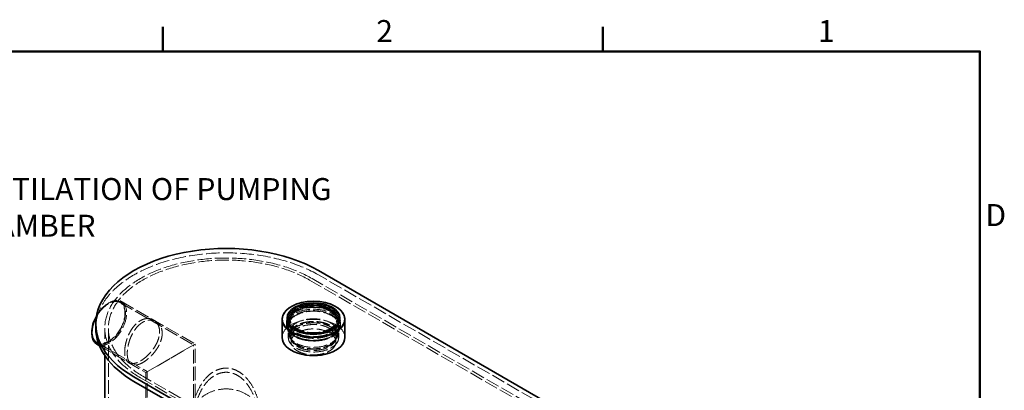
# Model space of a CAD drawing. Units: millimetres. Extents: x 0 to 7089, y 0 to 4158.
# Drawn here: x 3601 to 5794, y 3263 to 4089 of the extents above; entities that cross this region are included whole.
import ezdxf

# ---------------------------------------------------------------- set-up
doc = ezdxf.new("R2010")
doc.units = ezdxf.units.MM
doc.header["$LTSCALE"] = 14
doc.linetypes.add('DASHED', pattern=[0.2068, 0.1655, -0.0413])
for name, color, linetype, lineweight in [('Border (ISO)', 7, 'Continuous', 50), ('Symbol (ISO)', 7, 'Continuous', 9), ('Visible (ISO)', 7, 'Continuous', 35)]:
    doc.layers.add(name, color=color, linetype=linetype, lineweight=lineweight)
doc.layers.add('Hidden (ISO)', color=1, linetype='DASHED', lineweight=18, true_color=0xff0000)
doc.styles.add('Note Text (ISO)', font='tahoma.ttf')
doc.dimstyles.new('Default - Method 1b (ISO)$7', dxfattribs={"dimscale": 14, "dimtxt": 3.5, "dimasz": 2.5, "dimexe": 3.175, "dimexo": 0, "dimgap": 0.762, "dimtad": 1, "dimtoh": 1, "dimrnd": 1e-08, "dimtxsty": 'Note Text (ISO)', "dimcen": 0.09, "dimdle": 10, "dimclrd": 256, "dimclre": 256, "dimclrt": 256, "dimazin": 2, "dimtfac": 1, "dimtmove": 0, "dimatfit": 3, "dimfxl": 1, "dimtolj": 1, "dimlwd": -1, "dimlwe": -1, "dimarcsym": 0})

# ---------------------------------------------------------------- blocks, each defined once
blk = doc.blocks.new('Borders Default Border')
at = {"layer": 'Border (ISO)'}
for p, q in [((280, 287), (280, 290.9)), ((350, 287), (350, 290.9))]:
    blk.add_line(p, q, dxfattribs=at)
at = {"layer": 'Border (ISO)', "flags": 128}
blk.add_lwpolyline([(10, 10), (10, 287), (410, 287), (410, 10), (10, 10)], dxfattribs=at)
at = {"layer": 'Border (ISO)', "char_height": 3.5, "attachment_point": 7, "style": 'Note Text (ISO)'}
for s, insert in [('2', (313.94, 287.4)), ('1', (384.21, 287.4)), ('D', (410.87, 258.13))]:
    blk.add_mtext(s, dxfattribs=dict(at, insert=insert))

msp = doc.modelspace()

# ---------------------------------------------------------------- linework, layer by layer
at = {"layer": 'Hidden (ISO)', "ltscale": 12.993688}
for p, q in [((5449.27, 2821.09), (4252.23, 3512.2)), ((4246.57, 3508.93), (5443.61, 2817.82))]:
    msp.add_line(p, q, dxfattribs=at)
at = {"layer": 'Hidden (ISO)', "ltscale": 13.14019}
for p, q in [((5503.81, 2805.93), (4266.37, 3520.36)), ((3869.68, 3291.33), (5107.12, 2576.9)), ((5112.78, 2580.17), (3875.34, 3294.6))]:
    msp.add_line(p, q, dxfattribs=at)
at = {"layer": 'Hidden (ISO)', "ltscale": 0.384521}
msp.add_line((3798.97, 3457.49), (3800.39, 3458.31), dxfattribs=at)
at = {"layer": 'Hidden (ISO)', "ltscale": 13.325891}
msp.add_line((3824.77, 3458.9), (3988.46, 3364.4), dxfattribs=at)
at = {"layer": 'Hidden (ISO)', "ltscale": 13.349156}
msp.add_line((3827.89, 3461.03), (3991.86, 3366.36), dxfattribs=at)
at = {"layer": 'Hidden (ISO)', "ltscale": 5.167291}
for p, q in [((4200.41, 3390.74), (4200.41, 3421.77)), ((4310.41, 3390.74), (4310.41, 3421.77))]:
    msp.add_line(p, q, dxfattribs=at)
at = {"layer": 'Hidden (ISO)', "ltscale": 5.983195}
for p, q in [((4203.41, 3385.84), (4203.41, 3421.77)), ((4307.41, 3385.84), (4307.41, 3421.77))]:
    msp.add_line(p, q, dxfattribs=at)
at = {"layer": 'Hidden (ISO)', "ltscale": 12.935191}
msp.add_line((3790.46, 3340.61), (3790.46, 3401.77), dxfattribs=at)
at = {"layer": 'Hidden (ISO)', "ltscale": 13.07583}
msp.add_line((3798.46, 2536.28), (3798.46, 3401.77), dxfattribs=at)
at = {"layer": 'Hidden (ISO)', "ltscale": 1.099547}
for p, q in [((3904.89, 3416.57), (3899.17, 3419.88)), ((3849.89, 3321.31), (3844.17, 3324.61))]:
    msp.add_line(p, q, dxfattribs=at)
at = {"layer": 'Hidden (ISO)', "ltscale": 0.799248}
for p, q in [((4195.11, 3409.01), (4195.11, 3413.81)), ((4315.71, 3409.01), (4315.71, 3413.81))]:
    msp.add_line(p, q, dxfattribs=at)
at = {"layer": 'Hidden (ISO)', "ltscale": 0.815804}
for p, q in [((4199.31, 3415.24), (4199.31, 3420.14)), ((4311.51, 3415.24), (4311.51, 3420.14))]:
    msp.add_line(p, q, dxfattribs=at)
at = {"layer": 'Hidden (ISO)', "ltscale": 4.351387}
for p, q in [((4199.31, 3380.94), (4199.31, 3407.07)), ((4311.51, 3380.94), (4311.51, 3407.07))]:
    msp.add_line(p, q, dxfattribs=at)
at = {"layer": 'Hidden (ISO)', "ltscale": 0.844586}
for p, q in [((4202.99, 3380), (4201.41, 3384.73)), ((4307.84, 3380), (4309.41, 3384.73))]:
    msp.add_line(p, q, dxfattribs=at)
at = {"layer": 'Hidden (ISO)', "ltscale": 1.631708}
for p, q in [((4205.41, 3371.15), (4205.41, 3380.94)), ((4305.41, 3371.15), (4305.41, 3380.94))]:
    msp.add_line(p, q, dxfattribs=at)
at = {"layer": 'Hidden (ISO)', "ltscale": 0.404299}
for p, q in [((4220.17, 3394.93), (4218.79, 3395.58)), ((4290.65, 3394.93), (4292.03, 3395.58))]:
    msp.add_line(p, q, dxfattribs=at)
at = {"layer": 'Hidden (ISO)', "ltscale": 13.687594}
msp.add_line((3773.17, 3369.53), (3885.26, 3304.82), dxfattribs=at)
at = {"layer": 'Hidden (ISO)', "ltscale": 12.619097}
msp.add_line((3778.52, 3362.52), (3881.86, 3302.85), dxfattribs=at)
at = {"layer": 'Hidden (ISO)', "ltscale": 12.095358}
for p, q in [((3991.86, 3366.36), (3881.86, 3302.85)), ((3881.86, 3302.85), (3991.86, 3366.36))]:
    msp.add_line(p, q, dxfattribs=at)
at = {"layer": 'Hidden (ISO)', "ltscale": 13.227875}
msp.add_line((3988.46, 3208.05), (3988.46, 3364.4), dxfattribs=at)
at = {"layer": 'Hidden (ISO)', "ltscale": 13.393953}
msp.add_line((3991.86, 3208.05), (3991.86, 3366.36), dxfattribs=at)
at = {"layer": 'Hidden (ISO)', "ltscale": 13.368003}
msp.add_line((3881.86, 3208.05), (3881.86, 3302.85), dxfattribs=at)
at = {"layer": 'Hidden (ISO)', "ltscale": 13.644802}
msp.add_line((3885.26, 3208.05), (3885.26, 3304.82), dxfattribs=at)
at = {"layer": 'Hidden (ISO)', "ltscale": 13.134277}
msp.add_ellipse((4060.96, 3401.77), major_axis=(-290.5, 0), ratio=0.5773503, start_param=3.9269908, end_param=6.2831853, dxfattribs=at)
at = {"layer": 'Hidden (ISO)', "ltscale": 13.341845}
msp.add_ellipse((4060.96, 3401.77), major_axis=(-270.5, 0), ratio=0.5773503, start_param=3.9269908, end_param=7.0685835, dxfattribs=at)
at = {"layer": 'Hidden (ISO)', "ltscale": 12.947262}
msp.add_ellipse((4060.96, 3401.77), major_axis=(-262.5, 0), ratio=0.5773503, start_param=3.9269908, end_param=7.0685835, dxfattribs=at)
at = {"layer": 'Hidden (ISO)', "ltscale": 12.442524}
msp.add_ellipse((3798.97, 3414.22), major_axis=(-25.8, -44.69), ratio=0.5773503, dxfattribs=at)
at = {"layer": 'Hidden (ISO)', "ltscale": 12.906402}
msp.add_ellipse((3800.39, 3413.4), major_axis=(27.5, 47.63), ratio=0.5773503, start_param=3.1415927, end_param=7.8973434, dxfattribs=at)
at = {"layer": 'Hidden (ISO)', "ltscale": 12.624959}
msp.add_ellipse((3798.97, 3414.22), major_axis=(-26.5, -45.9), ratio=0.5773503, start_param=5.4977871, end_param=11.0150372, dxfattribs=at)
at = {"layer": 'Hidden (ISO)', "ltscale": 13.086352}
for centre in [(4255.41, 3413.81), (4255.41, 3409.01)]:
    msp.add_ellipse(centre, major_axis=(60.3, 0), ratio=0.5773503, dxfattribs=at)
at = {"layer": 'Hidden (ISO)', "ltscale": 12.804225}
msp.add_ellipse((4255.41, 3421.77), major_axis=(59, 0), ratio=0.5773503, start_param=0, end_param=3.1415927, dxfattribs=at)
at = {"layer": 'Hidden (ISO)', "ltscale": 12.652504}
msp.add_ellipse((4255.41, 3421.77), major_axis=(58.3, 0), ratio=0.5773503, dxfattribs=at)
at = {"layer": 'Hidden (ISO)', "ltscale": 13.527628}
for centre in [(4255.41, 3420.14), (4255.41, 3415.24), (4255.41, 3407.07), (4255.41, 3380.94)]:
    msp.add_ellipse(centre, major_axis=(56.1, 0), ratio=0.5773503, dxfattribs=at)
at = {"layer": 'Hidden (ISO)', "ltscale": 13.262381}
for centre, major_axis in [((4255.41, 3421.77), (-55, 0)), ((4255.41, 3390.74), (55, 0))]:
    msp.add_ellipse(centre, major_axis=major_axis, ratio=0.5773503, dxfattribs=at)
at = {"layer": 'Hidden (ISO)', "ltscale": 12.538978}
for centre in [(4255.41, 3421.77), (4255.41, 3385.84)]:
    msp.add_ellipse(centre, major_axis=(-52, 0), ratio=0.5773503, dxfattribs=at)
at = {"layer": 'Hidden (ISO)', "ltscale": 13.45298}
msp.add_ellipse((4255.41, 3421.41), major_axis=(-70, 0), ratio=0.5773503, start_param=4.1559737, end_param=5.2688042, dxfattribs=at)
at = {"layer": 'Hidden (ISO)', "ltscale": 12.659545}
msp.add_ellipse((4255.41, 3380.94), major_axis=(70, 0), ratio=0.5773503, start_param=0, end_param=3.1415927, dxfattribs=at)
at = {"layer": 'Hidden (ISO)', "ltscale": 12.65231}
msp.add_ellipse((4255.41, 3407.07), major_axis=(58.3, 0), ratio=0.5773503, dxfattribs=at)
at = {"layer": 'Hidden (ISO)', "ltscale": 12.87471}
msp.add_ellipse((4255.41, 3385.84), major_axis=(-53.39, 0), ratio=0.5773503, dxfattribs=at)
at = {"layer": 'Hidden (ISO)', "ltscale": 13.563798}
for centre, major_axis in [((4255.41, 3380.94), (-50, 0)), ((4255.41, 3371.15), (50, 0))]:
    msp.add_ellipse(centre, major_axis=major_axis, ratio=0.5773503, dxfattribs=at)
at = {"layer": 'Hidden (ISO)', "ltscale": 14.200173}
msp.add_ellipse((4060.96, 3196.57), major_axis=(-80, 0), ratio=0.8721068, start_param=3.4276283, end_param=5.9971497, dxfattribs=at)
at = {"layer": 'Hidden (ISO)', "ltscale": 12.236296}
msp.add_open_spline([(4315.47, 3416.92), (4314.89, 3420.64), (4313.34, 3424.26), (4308.42, 3431.14), (4304.97, 3434.37), (4296.5, 3440.07), (4291.44, 3442.52), (4280.29, 3446.35), (4274.19, 3447.73), (4261.59, 3449.29), (4255.08, 3449.47), (4242.31, 3448.63), (4236.03, 3447.61), (4224.33, 3444.45), (4218.9, 3442.31), (4209.43, 3437.09), (4205.4, 3434.01), (4199.21, 3427.19), (4197.03, 3423.46), (4195.68, 3418.69), (4195.49, 3417.81), (4195.35, 3416.92)], degree=3, knots=[0.7886336, 0.7886336, 0.7886336, 0.7886336, 1.0905218, 1.0905218, 1.4081211, 1.4081211, 1.7334467, 1.7334467, 2.0586759, 2.0586759, 2.38304, 2.38304, 2.7072751, 2.7072751, 3.032195, 3.032195, 3.3578382, 3.3578382, 3.6791248, 3.6791248, 3.7510862, 3.7510862, 3.7510862, 3.7510862], dxfattribs=at)
at = {"layer": 'Hidden (ISO)', "ltscale": 13.297183}
msp.add_open_spline([(3834.79, 3348.63), (3834.79, 3345.8), (3834.97, 3343.05), (3835.76, 3337.92), (3836.36, 3335.56), (3837.97, 3331.4), (3838.98, 3329.59), (3841.34, 3326.63), (3842.7, 3325.46), (3845.64, 3323.76), (3847.33, 3323.17), (3851.09, 3322.6), (3853.16, 3322.63), (3857.57, 3323.32), (3859.92, 3323.98), (3864.75, 3325.85), (3867.24, 3327.07), (3872.13, 3329.9), (3874.71, 3331.6), (3879.94, 3335.53), (3882.59, 3337.76), (3887.75, 3342.6), (3890.27, 3345.22), (3894.99, 3350.69), (3897.2, 3353.53), (3901.14, 3359.21), (3903.02, 3362.24), (3906.36, 3368.5), (3907.83, 3371.73), (3910.19, 3378.19), (3911.1, 3381.42), (3912.29, 3387.68), (3912.57, 3390.71), (3912.57, 3396.37), (3912.29, 3399.18), (3911.1, 3404.53), (3910.19, 3407.07), (3907.83, 3411.67), (3906.36, 3413.74), (3903.02, 3417.27), (3901.14, 3418.74), (3897.2, 3421.01), (3894.99, 3421.91), (3890.27, 3423.03), (3887.75, 3423.27), (3882.59, 3423.01), (3879.94, 3422.52), (3874.71, 3420.87), (3872.13, 3419.71), (3867.24, 3416.89), (3864.75, 3415.13), (3859.92, 3410.97), (3857.57, 3408.57), (3853.16, 3403.3), (3851.09, 3400.41), (3847.33, 3394.39), (3845.64, 3391.25), (3842.7, 3384.99), (3841.34, 3381.66), (3838.98, 3374.84), (3837.97, 3371.34), (3836.36, 3364.45), (3835.76, 3361.04), (3834.97, 3354.55), (3834.79, 3351.46), (3834.79, 3348.63)], degree=3, knots=[0, 0, 0, 0, 1.0390424, 1.0390424, 2.0780847, 2.0780847, 3.1171271, 3.1171271, 4.1561695, 4.1561695, 5.1951495, 5.1951495, 6.2341296, 6.2341296, 7.2731097, 7.2731097, 8.3120898, 8.3120898, 9.3510699, 9.3510699, 10.39005, 10.39005, 11.4290301, 11.4290301, 12.4680102, 12.4680102, 13.5070525, 13.5070525, 14.5460949, 14.5460949, 15.5851373, 15.5851373, 16.6241796, 16.6241796, 17.663222, 17.663222, 18.7022644, 18.7022644, 19.7413067, 19.7413067, 20.7803491, 20.7803491, 21.8193292, 21.8193292, 22.8583093, 22.8583093, 23.8972893, 23.8972893, 24.9362694, 24.9362694, 25.9752495, 25.9752495, 27.0142296, 27.0142296, 28.0532097, 28.0532097, 29.0921898, 29.0921898, 30.1312322, 30.1312322, 31.1702745, 31.1702745, 32.2093169, 32.2093169, 33.2483592, 33.2483592, 33.2483592, 33.2483592], dxfattribs=at)
at = {"layer": 'Hidden (ISO)', "ltscale": 13.299388}
msp.add_open_spline([(3840.57, 3345.29), (3840.57, 3348.12), (3840.75, 3351.21), (3841.53, 3357.71), (3842.13, 3361.12), (3843.73, 3368.02), (3844.73, 3371.52), (3847.08, 3378.35), (3848.43, 3381.69), (3851.35, 3387.95), (3853.03, 3391.1), (3856.77, 3397.13), (3858.84, 3400.01), (3863.24, 3405.3), (3865.58, 3407.7), (3870.41, 3411.86), (3872.89, 3413.62), (3877.79, 3416.45), (3880.37, 3417.61), (3885.6, 3419.25), (3888.26, 3419.74), (3893.43, 3419.99), (3895.96, 3419.75), (3900.7, 3418.62), (3902.91, 3417.72), (3906.87, 3415.43), (3908.76, 3413.96), (3912.11, 3410.42), (3913.58, 3408.35), (3915.96, 3403.74), (3916.87, 3401.2), (3918.07, 3395.85), (3918.35, 3393.03), (3918.35, 3387.37), (3918.07, 3384.34), (3916.87, 3378.09), (3915.96, 3374.86), (3913.58, 3368.41), (3912.11, 3365.18), (3908.76, 3358.93), (3906.87, 3355.9), (3902.91, 3350.23), (3900.7, 3347.39), (3895.96, 3341.94), (3893.43, 3339.32), (3888.26, 3334.49), (3885.6, 3332.26), (3880.37, 3328.34), (3877.79, 3326.63), (3872.89, 3323.8), (3870.41, 3322.59), (3865.58, 3320.71), (3863.24, 3320.04), (3858.84, 3319.35), (3856.77, 3319.32), (3853.03, 3319.88), (3851.35, 3320.47), (3848.43, 3322.16), (3847.08, 3323.32), (3844.73, 3326.27), (3843.73, 3328.07), (3842.13, 3332.23), (3841.53, 3334.59), (3840.75, 3339.71), (3840.57, 3342.47), (3840.57, 3345.29)], degree=3, knots=[0, 0, 0, 0, 1.0392439, 1.0392439, 2.0784878, 2.0784878, 3.1177317, 3.1177317, 4.1569756, 4.1569756, 5.1961491, 5.1961491, 6.2353226, 6.2353226, 7.2744961, 7.2744961, 8.3136696, 8.3136696, 9.3528431, 9.3528431, 10.3920166, 10.3920166, 11.4311901, 11.4311901, 12.4703636, 12.4703636, 13.5096075, 13.5096075, 14.5488514, 14.5488514, 15.5880953, 15.5880953, 16.6273392, 16.6273392, 17.6665831, 17.6665831, 18.705827, 18.705827, 19.7450709, 19.7450709, 20.7843148, 20.7843148, 21.8234883, 21.8234883, 22.8626618, 22.8626618, 23.9018353, 23.9018353, 24.9410088, 24.9410088, 25.9801823, 25.9801823, 27.0193558, 27.0193558, 28.0585293, 28.0585293, 29.0977028, 29.0977028, 30.1369467, 30.1369467, 31.1761906, 31.1761906, 32.2154345, 32.2154345, 33.2546784, 33.2546784, 33.2546784, 33.2546784], dxfattribs=at)
at = {"layer": 'Hidden (ISO)', "ltscale": 14.111264}
msp.add_open_spline([(4195.66, 3413.68), (4194.79, 3409.98), (4194.9, 3406.15), (4197.08, 3398.78), (4199.14, 3395.23), (4205.04, 3388.6), (4208.97, 3385.53), (4218.26, 3380.27), (4223.66, 3378.08), (4235.33, 3374.83), (4241.6, 3373.76), (4254.37, 3372.83), (4260.88, 3372.97), (4273.5, 3374.44), (4279.6, 3375.77), (4290.83, 3379.51), (4295.94, 3381.92), (4304.63, 3387.62), (4308.22, 3390.92), (4313.39, 3398.04), (4315.01, 3401.87), (4315.91, 3408.41), (4315.78, 3411.08), (4315.17, 3413.68)], degree=3, knots=[3.7059725, 3.7059725, 3.7059725, 3.7059725, 4.0095868, 4.0095868, 4.3148394, 4.3148394, 4.6358346, 4.6358346, 4.9614621, 4.9614621, 5.2864191, 5.2864191, 5.6106643, 5.6106643, 5.9350071, 5.9350071, 6.2601946, 6.2601946, 6.5855926, 6.5855926, 6.9034377, 6.9034377, 7.1169325, 7.1169325, 7.1169325, 7.1169325], dxfattribs=at)
at = {"layer": 'Hidden (ISO)', "ltscale": 12.619119}
msp.add_open_spline([(3984.21, 3216.26), (3984.88, 3220.38), (3985.68, 3224.58), (3988.33, 3236.34), (3990.49, 3243.98), (3995.99, 3258.95), (3999.31, 3266.29), (4007.32, 3280.12), (4012, 3286.61), (4020.15, 3295.13), (4023.12, 3297.85), (4029.63, 3302.83), (4033.18, 3305.08), (4040.68, 3308.81), (4044.64, 3310.28), (4052.74, 3312.25), (4056.88, 3312.75), (4065.03, 3312.75), (4069.17, 3312.25), (4077.27, 3310.28), (4081.24, 3308.81), (4088.74, 3305.08), (4092.28, 3302.83), (4098.8, 3297.85), (4101.77, 3295.13), (4109.92, 3286.61), (4114.59, 3280.12), (4122.6, 3266.29), (4125.93, 3258.95), (4131.42, 3243.98), (4133.59, 3236.34), (4136.23, 3224.58), (4137.03, 3220.38), (4137.71, 3216.26)], degree=3, knots=[1.1143496, 1.1143496, 1.1143496, 1.1143496, 2.5509872, 2.5509872, 5.1019745, 5.1019745, 7.6529617, 7.6529617, 10.203949, 10.203949, 11.4260356, 11.4260356, 12.6481222, 12.6481222, 13.8702089, 13.8702089, 15.0922955, 15.0922955, 16.3143822, 16.3143822, 17.5364688, 17.5364688, 18.7585555, 18.7585555, 19.9806421, 19.9806421, 22.5316293, 22.5316293, 25.0826166, 25.0826166, 27.6336038, 27.6336038, 29.0702414, 29.0702414, 29.0702414, 29.0702414], dxfattribs=at)
at = {"layer": 'Hidden (ISO)', "ltscale": 12.962201}
msp.add_open_spline([(4131.99, 3217.82), (4131.34, 3221.23), (4130.59, 3224.7), (4128.04, 3234.97), (4125.93, 3241.83), (4120.68, 3255.28), (4117.55, 3261.85), (4110.08, 3274.22), (4105.75, 3280.01), (4098.28, 3287.61), (4095.55, 3290.06), (4089.57, 3294.53), (4086.32, 3296.55), (4079.46, 3299.9), (4075.84, 3301.22), (4068.44, 3302.99), (4064.67, 3303.44), (4057.25, 3303.44), (4053.47, 3302.99), (4046.08, 3301.22), (4042.46, 3299.9), (4035.6, 3296.55), (4032.35, 3294.53), (4026.37, 3290.06), (4023.64, 3287.61), (4016.16, 3280.01), (4011.84, 3274.22), (4004.37, 3261.85), (4001.23, 3255.28), (3995.98, 3241.83), (3993.87, 3234.97), (3991.33, 3224.7), (3990.57, 3221.23), (3989.92, 3217.82)], degree=3, knots=[1.1172312, 1.1172312, 1.1172312, 1.1172312, 2.3040524, 2.3040524, 4.6081048, 4.6081048, 6.9121572, 6.9121572, 9.2162095, 9.2162095, 10.3296693, 10.3296693, 11.4431291, 11.4431291, 12.556589, 12.556589, 13.6700488, 13.6700488, 14.7835086, 14.7835086, 15.8969684, 15.8969684, 17.0104282, 17.0104282, 18.123888, 18.123888, 20.4279404, 20.4279404, 22.7319927, 22.7319927, 25.0360451, 25.0360451, 26.2228663, 26.2228663, 26.2228663, 26.2228663], dxfattribs=at)
at = {"layer": 'Visible (ISO)'}
for p, q in [((4266.37, 3530.16), (5315.76, 2924.3)), ((4218.72, 3455.83), (4218.44, 3455.73)), ((4292.1, 3455.83), (4292.38, 3455.73)), ((4196.41, 3421.77), (4196.41, 3424.22)), ((4314.41, 3421.77), (4314.41, 3424.22)), ((3770.46, 3401.77), (3770.46, 3411.56)), ((4185.41, 3380.94), (4185.41, 3421.41)), ((4325.41, 3380.94), (4325.41, 3421.41)), ((3761.5, 3392.58), (3761.5, 3390.95)), ((3772.89, 3365.77), (3778.52, 3362.52)), ((3790.46, 3156.58), (3790.46, 3340.61)), ((5092.98, 2578.53), (3855.54, 3292.97)), ((3855.54, 3283.17), (5092.98, 2568.73))]:
    msp.add_line(p, q, dxfattribs=at)
for centre, major_axis, start_param, end_param in [((4060.96, 3411.56), (-290.5, 0), 3.9269908, 7.0685835), ((4255.41, 3421.41), (-70, 0), 5.2688042, 10.439159), ((3800.39, 3413.4), (-27.5, -47.63), 4.7557508, 6.2831853), ((3798.97, 3414.22), (-26.5, -45.9), 4.7318519, 5.4977871), ((4255.41, 3421.77), (-59, 0), 0, 3.1415927), ((4060.96, 3401.77), (-290.5, 0), 0, 0.7853982), ((4255.41, 3380.94), (-70, 0), 0, 3.1415927)]:
    msp.add_ellipse(centre, major_axis=major_axis, ratio=0.5773503, start_param=start_param, end_param=end_param, dxfattribs=at)
for centre, major_axis in [((4255.41, 3421.77), (69.47, 0)), ((4255.41, 3424.22), (-59, 0))]:
    msp.add_ellipse(centre, major_axis=major_axis, ratio=0.5773503, dxfattribs=at)

# ---------------------------------------------------------------- block references
at = {"xscale": 14, "yscale": 14, "zscale": 14}
msp.add_blockref('Borders Default Border', (0, 0), dxfattribs=at)

# ---------------------------------------------------------------- texts
at = {"layer": 'Symbol (ISO)', "insert": (3457.89, 3736), "char_height": 49, "width": 1147.8072, "attachment_point": 1, "style": 'Note Text (ISO)'}
msp.add_mtext('\\fTahoma|b0|i0;VENTILATION OF PUMPING CHAMBER', dxfattribs=at)

# ---------------------------------------------------------------- leaders
at = {"layer": 'Symbol (ISO)', "annotation_type": 0, "has_hookline": 1, "hookline_direction": 0, "text_width": 1148.95}
msp.add_leader([(2925.06, 3396.46), (3412.22, 3711.5), (3447.22, 3711.5)], dimstyle='Default - Method 1b (ISO)$7', override={"dimtad": 0}, dxfattribs=at)

doc.saveas('drawing.dxf')
